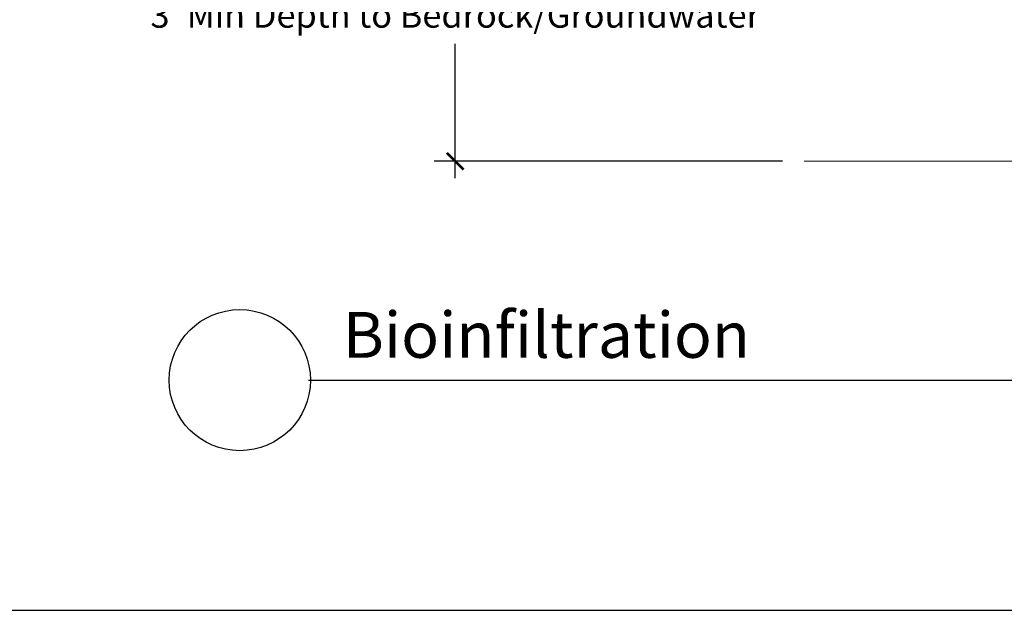
# Model space of a CAD drawing. Units: inches. Extents: x 0 to 536, y 0 to 172.
# Drawn here: x 173 to 184, y 120 to 127 of the extents above; entities that cross this region are included whole.
import ezdxf

# ---------------------------------------------------------------- set-up
doc = ezdxf.new("R2010")
doc.units = ezdxf.units.IN
doc.header["$LTSCALE"] = 0.25
doc.header["$MEASUREMENT"] = 0
for name, color, linetype in [('l-BioR-anno-dims', 2, 'Continuous'), ('l-BioR-anno-text', 2, 'Continuous'), ('l-BioR-base-water', 1, 'Continuous')]:
    doc.layers.add(name, color=color, linetype=linetype)
doc.layers.add('l-BioR-detail-nonprint', color=6, linetype='Continuous', plot=False)
doc.styles.add('Labels', font='ARIAL.TTF', dxfattribs={"height": 2.4})
doc.styles.get("Standard").update_dxf_attribs({"font": 'ARIAL.TTF'})
doc.dimstyles.new('Dimensions$0', dxfattribs={"dimtxt": 2.4, "dimasz": 0.25, "dimexe": 0.25, "dimexo": 0.25, "dimgap": 0.15, "dimtad": 0, "dimtih": 1, "dimtoh": 1, "dimdec": 1, "dimzin": 2, "dimdsep": 46, "dimtxsty": 'Labels', "dimblk": 'ARCHTICK', "dimcen": 0, "dimdle": 0.25, "dimclrd": 256, "dimclre": 256, "dimclrt": 2, "dimadec": 0, "dimazin": 0, "dimtfac": 1, "dimtdec": 1, "dimtofl": 0, "dimtmove": 1, "dimatfit": 2, "dimfxl": 1, "dimtfill": 1, "dimtolj": 1, "dimtzin": 0, "dimarcsym": 0})

# ---------------------------------------------------------------- blocks, each defined once
blk = doc.blocks.new('_ArchTick')
at = {"color": 0, "linetype": 'ByBlock', "const_width": 0.15}
blk.add_lwpolyline([(-0.5, -0.5), (0.5, 0.5)], dxfattribs=at)
blk = doc.blocks.new('*D12')
at = {"layer": 'Defpoints', "color": 0, "transparency": 16777216}
for p in [(186.663, 128.96), (177.891, 125.476), (182.041, 125.476)]:
    blk.add_point(p, dxfattribs=at)
at = {"layer": 'l-BioR-anno-dims', "lineweight": -2, "transparency": 16777216}
for p, q in [((177.891, 129.16), (177.891, 127.562)), ((186.413, 128.96), (177.641, 128.96)), ((177.891, 125.276), (177.891, 126.874)), ((181.791, 125.476), (177.641, 125.476))]:
    blk.add_line(p, q, dxfattribs=at)
at = {"layer": 'l-BioR-anno-dims', "lineweight": -2, "transparency": 16777216, "xscale": 0.2, "yscale": 0.2, "zscale": 0.2}
for p, rotation in [((177.891, 128.96), 90), ((177.891, 125.476), 270)]:
    blk.add_blockref('_ArchTick', p, dxfattribs=dict(at, rotation=rotation))
at = {"layer": 'l-BioR-anno-dims', "color": 2, "transparency": 16777216, "insert": (177.891, 127.218), "char_height": 0.3, "attachment_point": 5, "bg_fill": 3, "box_fill_scale": 1.25, "bg_fill_color": 256, "bg_fill_true_color": 13158600, "bg_fill_transparency": 0}
blk.add_mtext("\\A1;3' Min Depth to Bedrock/Groundwater", dxfattribs=at)

msp = doc.modelspace()

# ---------------------------------------------------------------- linework, layer by layer
at = {"layer": 'l-BioR-anno-text'}
msp.add_lwpolyline([(176.142, 122.867), (206.373, 122.867)], dxfattribs=at)
msp.add_circle((175.325, 122.867), 0.841, dxfattribs=at)
at = {"layer": 'l-BioR-detail-nonprint'}
msp.add_lwpolyline([(0, 120.123), (536.003, 120.123)], dxfattribs=at)

# ---------------------------------------------------------------- texts
at = {"layer": 'l-BioR-anno-text'}
msp.add_text('Bioinfiltration', height=0.54688, dxfattribs=at).set_placement((176.552, 123.133))

# ---------------------------------------------------------------- dimensions: what is measured, and where the dimension line sits
at = {"layer": 'l-BioR-anno-dims'}
dim = msp.add_linear_dim(base=(177.891, 125.476), p1=(186.663, 128.96), p2=(182.041, 125.476), angle=90, text="3' Min Depth to Bedrock/Groundwater", dimstyle='Dimensions$0', override={"dimtxt": 0.3, "dimasz": 0.2, "dimtxsty": 'Standard', "dimdle": 0.2}, dxfattribs=at)
dim.commit()
dim.dimension.update_dxf_attribs({"geometry": '*D12', "text_midpoint": (177.891, 127.218)})

# ---------------------------------------------------------------- next in the draw order: linework, layer by layer
at = {"layer": 'l-BioR-base-water', "const_width": 0.01}
msp.add_lwpolyline([(182.047, 125.476), (201.765, 125.476)], dxfattribs=at)

doc.saveas('drawing.dxf')
